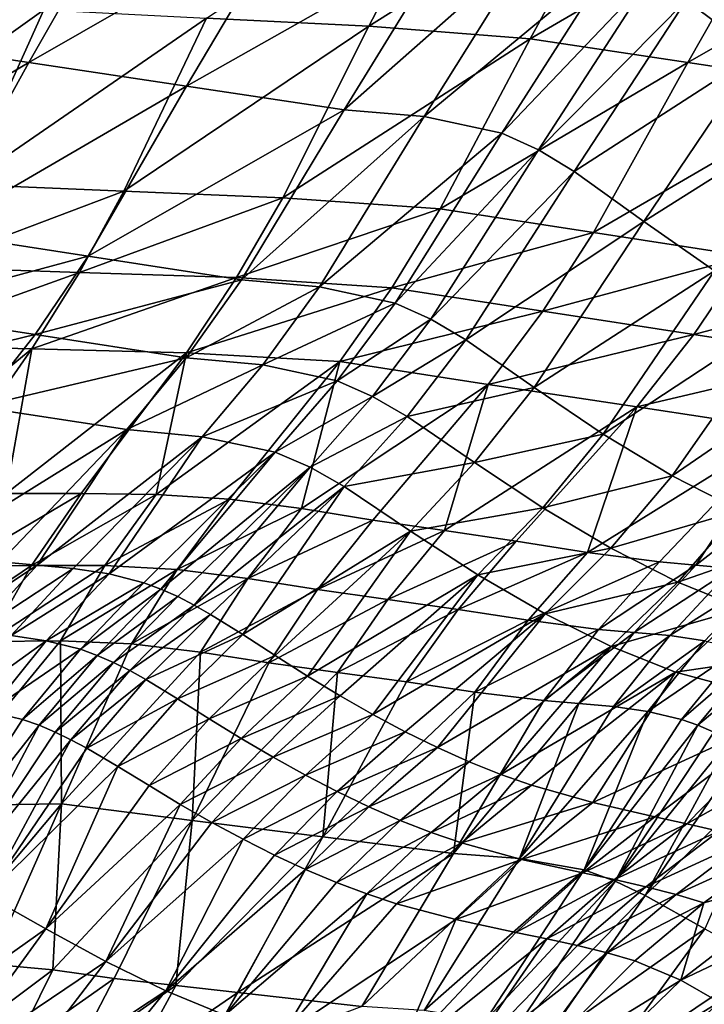
# Model space of a CAD drawing. Units: metres. Extents: x 13.67 to 18.56, y 0.15 to 4.83.
# Drawn here: x 17.08 to 17.26, y 1.17 to 1.42 of the extents above; entities that cross this region are included whole.
import ezdxf

# ---------------------------------------------------------------- set-up
doc = ezdxf.new("R2010")
doc.units = ezdxf.units.M
doc.linetypes.add('AUSGEZOGEN', pattern=[0])
doc.layers.add('Große Höhle', color=7, linetype='AUSGEZOGEN', lineweight=25)

msp = doc.modelspace()

# ---------------------------------------------------------------- linework, layer by layer
at = {"layer": 'Große Höhle', "color": 35, "linetype": 'AUSGEZOGEN', "lineweight": 25, "transparency": 33554687}
for points in [[(17.19575, 1.46373, 1.3871), (17.17257, 1.41929, 1.36369), (17.13125, 1.4214, 1.38391)], [(17.23763, 1.4602, 1.36571), (17.17257, 1.41929, 1.36369), (17.19575, 1.46373, 1.3871)], [(17.11121, 1.4541, 1.16578), (17.07018, 1.4602, 1.18893), (17.04611, 1.41612, 1.16601)], [(17.23763, 1.4602, 1.36571), (17.21356, 1.41612, 1.34279), (17.17257, 1.41929, 1.36369)], [(17.27866, 1.4541, 1.34256), (17.21356, 1.41612, 1.34279), (17.23763, 1.4602, 1.36571)], [(17.30182, 1.4565, 1.10162), (17.25318, 1.42586, 1.0885), (17.27131, 1.41248, 1.08241)], [(17.11121, 1.4541, 1.16578), (17.04611, 1.41612, 1.16601), (17.08614, 1.41006, 1.14314)], [(17.15227, 1.44807, 1.14267), (17.11121, 1.4541, 1.16578), (17.08614, 1.41006, 1.14314)], [(17.27866, 1.4541, 1.34256), (17.25359, 1.41006, 1.31992), (17.21356, 1.41612, 1.34279)], [(17.31972, 1.44807, 1.31944), (17.25359, 1.41006, 1.31992), (17.27866, 1.4541, 1.34256)], [(17.15227, 1.44807, 1.14267), (17.08614, 1.41006, 1.14314), (17.1262, 1.40407, 1.1203)], [(17.19333, 1.44205, 1.11955), (17.15227, 1.44807, 1.14267), (17.1262, 1.40407, 1.1203)], [(17.31972, 1.44807, 1.31944), (17.29364, 1.40407, 1.29707), (17.25359, 1.41006, 1.31992)], [(17.19333, 1.44205, 1.11955), (17.1262, 1.40407, 1.1203), (17.16625, 1.39808, 1.09745)], [(17.21418, 1.44036, 1.10732), (17.19333, 1.44205, 1.11955), (17.16625, 1.39808, 1.09745)], [(17.21418, 1.44036, 1.10732), (17.16625, 1.39808, 1.09745), (17.18659, 1.39633, 1.0854)], [(17.23438, 1.43602, 1.09643), (17.21418, 1.44036, 1.10732), (17.18659, 1.39633, 1.0854)], [(17.23438, 1.43602, 1.09643), (17.18659, 1.39633, 1.0854), (17.20631, 1.39209, 1.07461)], [(17.24394, 1.4316, 1.09212), (17.23438, 1.43602, 1.09643), (17.20631, 1.39209, 1.07461)], [(17.24394, 1.4316, 1.09212), (17.20631, 1.39209, 1.07461), (17.21565, 1.38785, 1.07029)], [(17.25318, 1.42586, 1.0885), (17.24394, 1.4316, 1.09212), (17.21565, 1.38785, 1.07029)], [(17.25318, 1.42586, 1.0885), (17.21565, 1.38785, 1.07029), (17.22471, 1.38237, 1.06661)], [(17.27131, 1.41248, 1.08241), (17.25318, 1.42586, 1.0885), (17.22471, 1.38237, 1.06661)], [(17.08993, 1.42352, 1.40413), (17.02871, 1.37984, 1.39521), (17.0478, 1.42472, 1.42255)], [(17.08993, 1.42352, 1.40413), (17.06988, 1.37904, 1.37729), (17.02871, 1.37984, 1.39521)], [(17.13125, 1.4214, 1.38391), (17.06988, 1.37904, 1.37729), (17.08993, 1.42352, 1.40413)], [(17.13125, 1.4214, 1.38391), (17.11028, 1.37738, 1.35769), (17.06988, 1.37904, 1.37729)], [(17.17257, 1.41929, 1.36369), (17.11028, 1.37738, 1.35769), (17.13125, 1.4214, 1.38391)], [(17.17257, 1.41929, 1.36369), (17.15068, 1.37571, 1.3381), (17.11028, 1.37738, 1.35769)], [(17.21356, 1.41612, 1.34279), (17.15068, 1.37571, 1.3381), (17.17257, 1.41929, 1.36369)], [(17.08614, 1.41006, 1.14314), (17.04611, 1.41612, 1.16601), (17.02326, 1.37289, 1.14097)], [(17.21356, 1.41612, 1.34279), (17.19071, 1.37289, 1.31774), (17.15068, 1.37571, 1.3381)], [(17.25359, 1.41006, 1.31992), (17.19071, 1.37289, 1.31774), (17.21356, 1.41612, 1.34279)], [(17.27131, 1.41248, 1.08241), (17.22471, 1.38237, 1.06661), (17.24248, 1.36962, 1.06033)], [(17.28963, 1.39939, 1.0764), (17.27131, 1.41248, 1.08241), (17.24248, 1.36962, 1.06033)], [(17.08614, 1.41006, 1.14314), (17.02326, 1.37289, 1.14097), (17.06223, 1.36683, 1.11842)], [(17.1262, 1.40407, 1.1203), (17.08614, 1.41006, 1.14314), (17.06223, 1.36683, 1.11842)], [(17.25359, 1.41006, 1.31992), (17.22968, 1.36683, 1.2952), (17.19071, 1.37289, 1.31774)], [(17.29364, 1.40407, 1.29707), (17.22968, 1.36683, 1.2952), (17.25359, 1.41006, 1.31992)], [(17.1262, 1.40407, 1.1203), (17.06223, 1.36683, 1.11842), (17.10122, 1.36084, 1.09591)], [(17.16625, 1.39808, 1.09745), (17.1262, 1.40407, 1.1203), (17.10122, 1.36084, 1.09591)], [(17.29364, 1.40407, 1.29707), (17.26867, 1.36084, 1.27268), (17.22968, 1.36683, 1.2952)], [(17.16625, 1.39808, 1.09745), (17.10122, 1.36084, 1.09591), (17.14021, 1.35485, 1.07339)], [(17.18659, 1.39633, 1.0854), (17.16625, 1.39808, 1.09745), (17.14021, 1.35485, 1.07339)], [(17.28963, 1.39939, 1.0764), (17.24248, 1.36962, 1.06033), (17.26042, 1.35714, 1.05413)], [(17.18659, 1.39633, 1.0854), (17.14021, 1.35485, 1.07339), (17.15999, 1.35302, 1.06154)], [(17.20631, 1.39209, 1.07461), (17.18659, 1.39633, 1.0854), (17.15999, 1.35302, 1.06154)], [(17.20631, 1.39209, 1.07461), (17.15999, 1.35302, 1.06154), (17.1792, 1.34886, 1.05088)], [(17.21565, 1.38785, 1.07029), (17.20631, 1.39209, 1.07461), (17.1792, 1.34886, 1.05088)], [(17.21565, 1.38785, 1.07029), (17.1792, 1.34886, 1.05088), (17.18832, 1.34479, 1.04654)], [(17.22471, 1.38237, 1.06661), (17.21565, 1.38785, 1.07029), (17.18832, 1.34479, 1.04654)], [(17.22471, 1.38237, 1.06661), (17.18832, 1.34479, 1.04654), (17.19717, 1.33957, 1.04281)], [(17.24248, 1.36962, 1.06033), (17.22471, 1.38237, 1.06661), (17.19717, 1.33957, 1.04281)], [(17.11028, 1.37738, 1.35769), (17.05909, 1.35806, 1.36384), (17.06988, 1.37904, 1.37729)], [(17.11028, 1.37738, 1.35769), (17.09898, 1.35672, 1.34455), (17.05909, 1.35806, 1.36384)], [(17.15068, 1.37571, 1.3381), (17.09898, 1.35672, 1.34455), (17.11028, 1.37738, 1.35769)], [(17.15068, 1.37571, 1.3381), (17.13887, 1.35538, 1.32526), (17.09898, 1.35672, 1.34455)], [(17.19071, 1.37289, 1.31774), (17.13887, 1.35538, 1.32526), (17.15068, 1.37571, 1.3381)], [(17.19071, 1.37289, 1.31774), (17.17837, 1.35281, 1.30518), (17.13887, 1.35538, 1.32526)], [(17.22968, 1.36683, 1.2952), (17.17837, 1.35281, 1.30518), (17.19071, 1.37289, 1.31774)], [(17.24248, 1.36962, 1.06033), (17.19717, 1.33957, 1.04281), (17.21456, 1.32745, 1.03637)], [(17.26042, 1.35714, 1.05413), (17.24248, 1.36962, 1.06033), (17.21456, 1.32745, 1.03637)], [(17.10122, 1.36084, 1.09591), (17.06223, 1.36683, 1.11842), (17.0493, 1.34683, 1.10602)], [(17.22968, 1.36683, 1.2952), (17.21675, 1.34683, 1.28279), (17.17837, 1.35281, 1.30518)], [(17.26867, 1.36084, 1.27268), (17.21675, 1.34683, 1.28279), (17.22968, 1.36683, 1.2952)], [(17.10122, 1.36084, 1.09591), (17.0493, 1.34683, 1.10602), (17.08771, 1.34093, 1.08366)], [(17.14021, 1.35485, 1.07339), (17.10122, 1.36084, 1.09591), (17.08771, 1.34093, 1.08366)], [(17.26867, 1.36084, 1.27268), (17.25516, 1.34093, 1.26044), (17.21675, 1.34683, 1.28279)], [(17.30766, 1.35485, 1.25017), (17.25516, 1.34093, 1.26044), (17.26867, 1.36084, 1.27268)], [(17.09898, 1.35672, 1.34455), (17.04753, 1.33818, 1.35027), (17.05909, 1.35806, 1.36384)], [(17.09898, 1.35672, 1.34455), (17.08687, 1.33723, 1.33129), (17.04753, 1.33818, 1.35027)], [(17.13887, 1.35538, 1.32526), (17.08687, 1.33723, 1.33129), (17.09898, 1.35672, 1.34455)], [(17.13887, 1.35538, 1.32526), (17.12621, 1.33628, 1.31231), (17.08687, 1.33723, 1.33129)], [(17.14021, 1.35485, 1.07339), (17.08771, 1.34093, 1.08366), (17.12611, 1.33502, 1.0613)], [(17.15999, 1.35302, 1.06154), (17.14021, 1.35485, 1.07339), (17.12611, 1.33502, 1.0613)], [(17.17837, 1.35281, 1.30518), (17.12621, 1.33628, 1.31231), (17.13887, 1.35538, 1.32526)], [(17.26042, 1.35714, 1.05413), (17.21456, 1.32745, 1.03637), (17.23211, 1.31558, 1.03)], [(17.27838, 1.34603, 1.04663), (17.26042, 1.35714, 1.05413), (17.23211, 1.31558, 1.03)], [(17.30766, 1.35485, 1.25017), (17.29356, 1.33502, 1.23808), (17.25516, 1.34093, 1.26044)], [(17.15999, 1.35302, 1.06154), (17.12611, 1.33502, 1.0613), (17.14559, 1.33319, 1.04955)], [(17.17837, 1.35281, 1.30518), (17.16514, 1.33405, 1.2925), (17.12621, 1.33628, 1.31231)], [(17.1792, 1.34886, 1.05088), (17.15999, 1.35302, 1.06154), (17.14559, 1.33319, 1.04955)], [(17.21675, 1.34683, 1.28279), (17.16514, 1.33405, 1.2925), (17.17837, 1.35281, 1.30518)], [(17.1792, 1.34886, 1.05088), (17.14559, 1.33319, 1.04955), (17.16451, 1.32912, 1.03894)], [(17.18832, 1.34479, 1.04654), (17.1792, 1.34886, 1.05088), (17.16451, 1.32912, 1.03894)], [(17.08771, 1.34093, 1.08366), (17.0493, 1.34683, 1.10602), (17.03544, 1.32823, 1.09349)], [(17.18832, 1.34479, 1.04654), (17.16451, 1.32912, 1.03894), (17.17351, 1.32516, 1.0346)], [(17.21675, 1.34683, 1.28279), (17.20289, 1.32823, 1.27027), (17.16514, 1.33405, 1.2925)], [(17.19717, 1.33957, 1.04281), (17.18832, 1.34479, 1.04654), (17.17351, 1.32516, 1.0346)], [(17.25516, 1.34093, 1.26044), (17.20289, 1.32823, 1.27027), (17.21675, 1.34683, 1.28279)], [(17.27838, 1.34603, 1.04663), (17.23211, 1.31558, 1.03), (17.24967, 1.305, 1.0224)], [(17.296, 1.33679, 1.03667), (17.27838, 1.34603, 1.04663), (17.24967, 1.305, 1.0224)], [(17.08771, 1.34093, 1.08366), (17.03544, 1.32823, 1.09349), (17.07322, 1.32248, 1.07129)], [(17.12611, 1.33502, 1.0613), (17.08771, 1.34093, 1.08366), (17.07322, 1.32248, 1.07129)], [(17.25516, 1.34093, 1.26044), (17.24067, 1.32248, 1.24807), (17.20289, 1.32823, 1.27027)], [(17.29356, 1.33502, 1.23808), (17.24067, 1.32248, 1.24807), (17.25516, 1.34093, 1.26044)], [(17.04753, 1.33818, 1.35027), (17.08687, 1.33723, 1.33129), (17.04225, 1.30053, 1.31393)], [(17.08687, 1.33723, 1.33129), (17.0613, 1.30049, 1.30468), (17.04225, 1.30053, 1.31393)], [(17.08037, 1.3005, 1.2955), (17.0613, 1.30049, 1.30468), (17.08687, 1.33723, 1.33129)], [(17.08687, 1.33723, 1.33129), (17.12621, 1.33628, 1.31231), (17.08037, 1.3005, 1.2955)], [(17.19717, 1.33957, 1.04281), (17.17351, 1.32516, 1.0346), (17.18225, 1.32009, 1.03085)], [(17.21456, 1.32745, 1.03637), (17.19717, 1.33957, 1.04281), (17.18225, 1.32009, 1.03085)], [(17.12611, 1.33502, 1.0613), (17.07322, 1.32248, 1.07129), (17.11099, 1.31673, 1.04909)], [(17.12621, 1.33628, 1.31231), (17.09945, 1.30048, 1.28632), (17.08037, 1.3005, 1.2955)], [(17.11844, 1.30021, 1.27697), (17.09945, 1.30048, 1.28632), (17.12621, 1.33628, 1.31231)], [(17.14559, 1.33319, 1.04955), (17.12611, 1.33502, 1.0613), (17.11099, 1.31673, 1.04909)], [(17.12621, 1.33628, 1.31231), (17.16514, 1.33405, 1.2925), (17.11844, 1.30021, 1.27697)], [(17.29356, 1.33502, 1.23808), (17.27844, 1.31673, 1.22587), (17.24067, 1.32248, 1.24807)], [(17.296, 1.33679, 1.03667), (17.24967, 1.305, 1.0224), (17.2669, 1.29616, 1.01252)], [(17.14559, 1.33319, 1.04955), (17.11099, 1.31673, 1.04909), (17.13015, 1.31493, 1.03744)], [(17.16514, 1.33405, 1.2925), (17.13714, 1.29907, 1.26705), (17.11844, 1.30021, 1.27697)], [(17.16451, 1.32912, 1.03894), (17.14559, 1.33319, 1.04955), (17.13015, 1.31493, 1.03744)], [(17.15543, 1.29664, 1.25628), (17.13714, 1.29907, 1.26705), (17.16514, 1.33405, 1.2925)], [(17.16514, 1.33405, 1.2925), (17.20289, 1.32823, 1.27027), (17.15543, 1.29664, 1.25628)], [(17.16451, 1.32912, 1.03894), (17.13015, 1.31493, 1.03744), (17.14877, 1.31098, 1.02689)], [(17.17351, 1.32516, 1.0346), (17.16451, 1.32912, 1.03894), (17.14877, 1.31098, 1.02689)], [(17.20289, 1.32823, 1.27027), (17.17355, 1.29369, 1.24512), (17.15543, 1.29664, 1.25628)], [(17.19175, 1.29103, 1.23408), (17.17355, 1.29369, 1.24512), (17.20289, 1.32823, 1.27027)], [(17.21456, 1.32745, 1.03637), (17.18225, 1.32009, 1.03085), (17.19941, 1.30834, 1.02431)], [(17.20289, 1.32823, 1.27027), (17.24067, 1.32248, 1.24807), (17.19175, 1.29103, 1.23408)], [(17.23211, 1.31558, 1.03), (17.21456, 1.32745, 1.03637), (17.19941, 1.30834, 1.02431)], [(17.17351, 1.32516, 1.0346), (17.14877, 1.31098, 1.02689), (17.15763, 1.30715, 1.02254)], [(17.18225, 1.32009, 1.03085), (17.17351, 1.32516, 1.0346), (17.15763, 1.30715, 1.02254)], [(17.07322, 1.32248, 1.07129), (17.06068, 1.28549, 1.03564), (17.11099, 1.31673, 1.04909)], [(17.24067, 1.32248, 1.24807), (17.20997, 1.28839, 1.22322), (17.19175, 1.29103, 1.23408)], [(17.22813, 1.28549, 1.21242), (17.20997, 1.28839, 1.22322), (17.24067, 1.32248, 1.24807)], [(17.24067, 1.32248, 1.24807), (17.27844, 1.31673, 1.22587), (17.22813, 1.28549, 1.21242)], [(17.18225, 1.32009, 1.03085), (17.15763, 1.30715, 1.02254), (17.16624, 1.30225, 1.01876)], [(17.19941, 1.30834, 1.02431), (17.18225, 1.32009, 1.03085), (17.16624, 1.30225, 1.01876)], [(17.11099, 1.31673, 1.04909), (17.06068, 1.28549, 1.03564), (17.07895, 1.28309, 1.02454)], [(17.08819, 1.28229, 1.0188), (17.11099, 1.31673, 1.04909), (17.07895, 1.28309, 1.02454)], [(17.11099, 1.31673, 1.04909), (17.08819, 1.28229, 1.0188), (17.13015, 1.31493, 1.03744)], [(17.13015, 1.31493, 1.03744), (17.08819, 1.28229, 1.0188), (17.09741, 1.28143, 1.01309)], [(17.10651, 1.28008, 1.00763), (17.13015, 1.31493, 1.03744), (17.09741, 1.28143, 1.01309)], [(17.13015, 1.31493, 1.03744), (17.10651, 1.28008, 1.00763), (17.14877, 1.31098, 1.02689)], [(17.23211, 1.31558, 1.03), (17.19941, 1.30834, 1.02431), (17.21674, 1.29682, 1.01785)], [(17.24967, 1.305, 1.0224), (17.23211, 1.31558, 1.03), (17.21674, 1.29682, 1.01785)], [(17.27844, 1.31673, 1.22587), (17.2464, 1.28309, 1.20132), (17.22813, 1.28549, 1.21242)], [(17.25563, 1.28229, 1.19557), (17.2464, 1.28309, 1.20132), (17.27844, 1.31673, 1.22587)], [(17.27844, 1.31673, 1.22587), (17.2976, 1.31493, 1.21421), (17.25563, 1.28229, 1.19557)], [(17.2976, 1.31493, 1.21421), (17.26486, 1.28143, 1.18986), (17.25563, 1.28229, 1.19557)], [(17.14877, 1.31098, 1.02689), (17.10651, 1.28008, 1.00763), (17.11538, 1.27778, 1.00265)], [(17.1197, 1.27617, 1.00039), (17.14877, 1.31098, 1.02689), (17.11538, 1.27778, 1.00265)], [(17.14877, 1.31098, 1.02689), (17.1197, 1.27617, 1.00039), (17.15763, 1.30715, 1.02254)], [(17.15763, 1.30715, 1.02254), (17.1197, 1.27617, 1.00039), (17.12395, 1.27426, 0.99828)], [(17.12814, 1.2721, 0.9963), (17.15763, 1.30715, 1.02254), (17.12395, 1.27426, 0.99828)], [(17.15763, 1.30715, 1.02254), (17.12814, 1.2721, 0.9963), (17.16624, 1.30225, 1.01876)], [(17.19941, 1.30834, 1.02431), (17.16624, 1.30225, 1.01876), (17.18317, 1.2909, 1.01212)], [(17.21674, 1.29682, 1.01785), (17.19941, 1.30834, 1.02431), (17.18317, 1.2909, 1.01212)], [(17.24967, 1.305, 1.0224), (17.21674, 1.29682, 1.01785), (17.23407, 1.28655, 1.0102)], [(17.2669, 1.29616, 1.01252), (17.24967, 1.305, 1.0224), (17.23407, 1.28655, 1.0102)], [(17.16624, 1.30225, 1.01876), (17.12814, 1.2721, 0.9963), (17.13229, 1.26975, 0.99443)], [(17.1405, 1.26463, 0.99092), (17.16624, 1.30225, 1.01876), (17.13229, 1.26975, 0.99443)], [(17.16624, 1.30225, 1.01876), (17.1405, 1.26463, 0.99092), (17.18317, 1.2909, 1.01212)], [(17.09945, 1.30048, 1.28632), (17.06803, 1.28195, 1.28402), (17.08037, 1.3005, 1.2955)], [(17.09945, 1.30048, 1.28632), (17.08678, 1.28217, 1.27497), (17.06803, 1.28195, 1.28402)], [(17.11844, 1.30021, 1.27697), (17.08678, 1.28217, 1.27497), (17.09945, 1.30048, 1.28632)], [(17.11844, 1.30021, 1.27697), (17.10546, 1.28214, 1.26574), (17.08678, 1.28217, 1.27497)], [(17.13714, 1.29907, 1.26705), (17.10546, 1.28214, 1.26574), (17.11844, 1.30021, 1.27697)], [(17.13714, 1.29907, 1.26705), (17.12383, 1.28119, 1.25591), (17.10546, 1.28214, 1.26574)], [(17.15543, 1.29664, 1.25628), (17.12383, 1.28119, 1.25591), (17.13714, 1.29907, 1.26705)], [(17.15543, 1.29664, 1.25628), (17.14177, 1.2789, 1.2452), (17.12383, 1.28119, 1.25591)], [(17.17355, 1.29369, 1.24512), (17.14177, 1.2789, 1.2452), (17.15543, 1.29664, 1.25628)], [(17.21674, 1.29682, 1.01785), (17.18317, 1.2909, 1.01212), (17.20025, 1.27979, 1.00556)], [(17.23407, 1.28655, 1.0102), (17.21674, 1.29682, 1.01785), (17.20025, 1.27979, 1.00556)], [(17.2669, 1.29616, 1.01252), (17.23407, 1.28655, 1.0102), (17.25109, 1.27796, 1.00034)], [(17.28366, 1.28927, 1.00003), (17.2669, 1.29616, 1.01252), (17.25109, 1.27796, 1.00034)], [(17.17355, 1.29369, 1.24512), (17.15953, 1.27606, 1.23408), (17.14177, 1.2789, 1.2452)], [(17.19175, 1.29103, 1.23408), (17.15953, 1.27606, 1.23408), (17.17355, 1.29369, 1.24512)], [(17.18317, 1.2909, 1.01212), (17.1405, 1.26463, 0.99092), (17.14869, 1.25929, 0.98759)], [(17.15694, 1.25406, 0.98428), (17.18317, 1.2909, 1.01212), (17.14869, 1.25929, 0.98759)], [(17.18317, 1.2909, 1.01212), (17.15694, 1.25406, 0.98428), (17.20025, 1.27979, 1.00556)], [(17.19175, 1.29103, 1.23408), (17.17738, 1.27351, 1.22308), (17.15953, 1.27606, 1.23408)], [(17.20997, 1.28839, 1.22322), (17.17738, 1.27351, 1.22308), (17.19175, 1.29103, 1.23408)], [(17.20997, 1.28839, 1.22322), (17.19525, 1.27099, 1.21227), (17.17738, 1.27351, 1.22308)], [(17.22813, 1.28549, 1.21242), (17.19525, 1.27099, 1.21227), (17.20997, 1.28839, 1.22322)], [(17.28366, 1.28927, 1.00003), (17.25109, 1.27796, 1.00034), (17.26764, 1.27125, 0.98798)], [(17.22813, 1.28549, 1.21242), (17.21305, 1.26823, 1.20151), (17.19525, 1.27099, 1.21227)], [(17.23407, 1.28655, 1.0102), (17.20025, 1.27979, 1.00556), (17.21734, 1.26986, 0.99786)], [(17.2464, 1.28309, 1.20132), (17.21305, 1.26823, 1.20151), (17.22813, 1.28549, 1.21242)], [(17.25109, 1.27796, 1.00034), (17.23407, 1.28655, 1.0102), (17.21734, 1.26986, 0.99786)], [(17.08678, 1.28217, 1.27497), (17.05744, 1.26234, 1.27623), (17.06803, 1.28195, 1.28402)], [(17.08678, 1.28217, 1.27497), (17.07586, 1.26282, 1.26724), (17.05744, 1.26234, 1.27623)], [(17.08819, 1.28229, 1.0188), (17.07895, 1.28309, 1.02454), (17.06351, 1.26593, 1.01368)], [(17.08819, 1.28229, 1.0188), (17.06351, 1.26593, 1.01368), (17.07257, 1.26517, 1.00797)], [(17.09741, 1.28143, 1.01309), (17.08819, 1.28229, 1.0188), (17.07257, 1.26517, 1.00797)], [(17.10546, 1.28214, 1.26574), (17.07586, 1.26282, 1.26724), (17.08678, 1.28217, 1.27497)], [(17.10546, 1.28214, 1.26574), (17.09419, 1.26303, 1.25807), (17.07586, 1.26282, 1.26724)], [(17.12383, 1.28119, 1.25591), (17.09419, 1.26303, 1.25807), (17.10546, 1.28214, 1.26574)], [(17.2464, 1.28309, 1.20132), (17.23096, 1.26593, 1.19046), (17.21305, 1.26823, 1.20151)], [(17.25563, 1.28229, 1.19557), (17.23096, 1.26593, 1.19046), (17.2464, 1.28309, 1.20132)], [(17.25563, 1.28229, 1.19557), (17.24001, 1.26517, 1.18475), (17.23096, 1.26593, 1.19046)], [(17.26486, 1.28143, 1.18986), (17.24001, 1.26517, 1.18475), (17.25563, 1.28229, 1.19557)], [(17.09741, 1.28143, 1.01309), (17.07257, 1.26517, 1.00797), (17.0816, 1.26435, 1.00229)], [(17.10651, 1.28008, 1.00763), (17.09741, 1.28143, 1.01309), (17.0816, 1.26435, 1.00229)], [(17.10651, 1.28008, 1.00763), (17.0816, 1.26435, 1.00229), (17.09053, 1.26305, 0.99686)], [(17.11538, 1.27778, 1.00265), (17.10651, 1.28008, 1.00763), (17.09053, 1.26305, 0.99686)], [(17.12383, 1.28119, 1.25591), (17.11221, 1.26229, 1.24828), (17.09419, 1.26303, 1.25807)], [(17.14177, 1.2789, 1.2452), (17.11221, 1.26229, 1.24828), (17.12383, 1.28119, 1.25591)], [(17.20025, 1.27979, 1.00556), (17.15694, 1.25406, 0.98428), (17.16524, 1.24905, 0.98083)], [(17.17354, 1.24431, 0.97712), (17.20025, 1.27979, 1.00556), (17.16524, 1.24905, 0.98083)], [(17.20025, 1.27979, 1.00556), (17.17354, 1.24431, 0.97712), (17.21734, 1.26986, 0.99786)], [(17.26486, 1.28143, 1.18986), (17.24905, 1.26435, 1.17907), (17.24001, 1.26517, 1.18475)], [(17.27395, 1.28008, 1.18441), (17.24905, 1.26435, 1.17907), (17.26486, 1.28143, 1.18986)], [(17.27395, 1.28008, 1.18441), (17.25798, 1.26305, 1.17363), (17.24905, 1.26435, 1.17907)], [(17.11538, 1.27778, 1.00265), (17.09053, 1.26305, 0.99686), (17.09923, 1.26086, 0.99187)], [(17.1197, 1.27617, 1.00039), (17.11538, 1.27778, 1.00265), (17.09923, 1.26086, 0.99187)], [(17.14177, 1.2789, 1.2452), (17.12977, 1.26014, 1.23756), (17.11221, 1.26229, 1.24828)], [(17.15953, 1.27606, 1.23408), (17.12977, 1.26014, 1.23756), (17.14177, 1.2789, 1.2452)], [(17.25109, 1.27796, 1.00034), (17.21734, 1.26986, 0.99786), (17.23412, 1.26156, 0.98804)], [(17.26764, 1.27125, 0.98798), (17.25109, 1.27796, 1.00034), (17.23412, 1.26156, 0.98804)], [(17.1197, 1.27617, 1.00039), (17.09923, 1.26086, 0.99187), (17.10347, 1.25932, 0.98961)], [(17.12395, 1.27426, 0.99828), (17.1197, 1.27617, 1.00039), (17.10347, 1.25932, 0.98961)], [(17.15953, 1.27606, 1.23408), (17.14714, 1.25742, 1.22641), (17.12977, 1.26014, 1.23756)], [(17.17738, 1.27351, 1.22308), (17.14714, 1.25742, 1.22641), (17.15953, 1.27606, 1.23408)], [(17.12395, 1.27426, 0.99828), (17.10347, 1.25932, 0.98961), (17.10765, 1.25749, 0.98748)], [(17.12814, 1.2721, 0.9963), (17.12395, 1.27426, 0.99828), (17.10765, 1.25749, 0.98748)], [(17.12814, 1.2721, 0.9963), (17.10765, 1.25749, 0.98748), (17.11177, 1.25543, 0.98548)], [(17.13229, 1.26975, 0.99443), (17.12814, 1.2721, 0.9963), (17.11177, 1.25543, 0.98548)], [(17.17738, 1.27351, 1.22308), (17.1646, 1.25499, 1.2154), (17.14714, 1.25742, 1.22641)], [(17.19525, 1.27099, 1.21227), (17.1646, 1.25499, 1.2154), (17.17738, 1.27351, 1.22308)], [(17.13229, 1.26975, 0.99443), (17.11177, 1.25543, 0.98548), (17.11584, 1.25318, 0.98358)], [(17.1405, 1.26463, 0.99092), (17.13229, 1.26975, 0.99443), (17.11584, 1.25318, 0.98358)], [(17.19525, 1.27099, 1.21227), (17.18209, 1.25261, 1.20457), (17.1646, 1.25499, 1.2154)], [(17.21734, 1.26986, 0.99786), (17.17354, 1.24431, 0.97712), (17.1818, 1.23991, 0.97301)], [(17.18998, 1.23588, 0.96839), (17.21734, 1.26986, 0.99786), (17.1818, 1.23991, 0.97301)], [(17.21305, 1.26823, 1.20151), (17.18209, 1.25261, 1.20457), (17.19525, 1.27099, 1.21227)], [(17.21734, 1.26986, 0.99786), (17.18998, 1.23588, 0.96839), (17.23412, 1.26156, 0.98804)], [(17.26764, 1.27125, 0.98798), (17.23412, 1.26156, 0.98804), (17.25046, 1.25506, 0.97579)], [(17.30026, 1.26231, 0.95788), (17.26764, 1.27125, 0.98798), (17.25046, 1.25506, 0.97579)], [(17.21305, 1.26823, 1.20151), (17.19951, 1.24999, 1.19379), (17.18209, 1.25261, 1.20457)], [(17.23096, 1.26593, 1.19046), (17.19951, 1.24999, 1.19379), (17.21305, 1.26823, 1.20151)], [(17.1405, 1.26463, 0.99092), (17.11584, 1.25318, 0.98358), (17.12392, 1.24829, 0.98001)], [(17.14869, 1.25929, 0.98759), (17.1405, 1.26463, 0.99092), (17.12392, 1.24829, 0.98001)], [(17.23096, 1.26593, 1.19046), (17.21704, 1.24781, 1.18273), (17.19951, 1.24999, 1.19379)], [(17.24001, 1.26517, 1.18475), (17.21704, 1.24781, 1.18273), (17.23096, 1.26593, 1.19046)], [(17.24001, 1.26517, 1.18475), (17.22589, 1.24709, 1.17702), (17.21704, 1.24781, 1.18273)], [(17.24905, 1.26435, 1.17907), (17.22589, 1.24709, 1.17702), (17.24001, 1.26517, 1.18475)], [(17.05968, 1.22108, 1.26382), (17.07586, 1.26282, 1.26724), (17.09419, 1.26303, 1.25807)], [(17.09442, 1.22157, 1.24465), (17.05968, 1.22108, 1.26382), (17.09419, 1.26303, 1.25807)], [(17.09053, 1.26305, 0.99686), (17.0816, 1.26435, 1.00229), (17.06729, 1.24631, 0.99457)], [(17.09053, 1.26305, 0.99686), (17.06729, 1.24631, 0.99457), (17.07602, 1.24508, 0.98913)], [(17.09923, 1.26086, 0.99187), (17.09053, 1.26305, 0.99686), (17.07602, 1.24508, 0.98913)], [(17.09419, 1.26303, 1.25807), (17.11221, 1.26229, 1.24828), (17.09442, 1.22157, 1.24465)], [(17.09442, 1.22157, 1.24465), (17.11221, 1.26229, 1.24828), (17.12977, 1.26014, 1.23756)], [(17.24905, 1.26435, 1.17907), (17.23473, 1.24631, 1.17135), (17.22589, 1.24709, 1.17702)], [(17.25798, 1.26305, 1.17363), (17.23473, 1.24631, 1.17135), (17.24905, 1.26435, 1.17907)], [(17.25798, 1.26305, 1.17363), (17.24347, 1.24508, 1.16591), (17.23473, 1.24631, 1.17135)], [(17.26668, 1.26086, 1.16865), (17.24347, 1.24508, 1.16591), (17.25798, 1.26305, 1.17363)], [(17.30026, 1.26231, 0.95788), (17.25046, 1.25506, 0.97579), (17.28266, 1.24639, 0.94613)], [(17.09923, 1.26086, 0.99187), (17.07602, 1.24508, 0.98913), (17.08454, 1.243, 0.98411)], [(17.10347, 1.25932, 0.98961), (17.09923, 1.26086, 0.99187), (17.08454, 1.243, 0.98411)], [(17.12761, 1.21732, 1.22232), (17.09442, 1.22157, 1.24465), (17.12977, 1.26014, 1.23756)], [(17.12977, 1.26014, 1.23756), (17.14714, 1.25742, 1.22641), (17.12761, 1.21732, 1.22232)], [(17.23412, 1.26156, 0.98804), (17.18998, 1.23588, 0.96839), (17.19807, 1.23226, 0.96323)], [(17.20606, 1.22905, 0.95751), (17.23412, 1.26156, 0.98804), (17.19807, 1.23226, 0.96323)], [(17.23412, 1.26156, 0.98804), (17.20606, 1.22905, 0.95751), (17.25046, 1.25506, 0.97579)], [(17.26668, 1.26086, 1.16865), (17.25199, 1.243, 1.16089), (17.24347, 1.24508, 1.16591)], [(17.27092, 1.25932, 1.16638), (17.25199, 1.243, 1.16089), (17.26668, 1.26086, 1.16865)], [(17.10347, 1.25932, 0.98961), (17.08454, 1.243, 0.98411), (17.0887, 1.24153, 0.98182)], [(17.10765, 1.25749, 0.98748), (17.10347, 1.25932, 0.98961), (17.0887, 1.24153, 0.98182)], [(17.10765, 1.25749, 0.98748), (17.0887, 1.24153, 0.98182), (17.09279, 1.2398, 0.97967)], [(17.11177, 1.25543, 0.98548), (17.10765, 1.25749, 0.98748), (17.09279, 1.2398, 0.97967)], [(17.14869, 1.25929, 0.98759), (17.12392, 1.24829, 0.98001), (17.13197, 1.24319, 0.97661)], [(17.12761, 1.21732, 1.22232), (17.14714, 1.25742, 1.22641), (17.1646, 1.25499, 1.2154)], [(17.15694, 1.25406, 0.98428), (17.14869, 1.25929, 0.98759), (17.13197, 1.24319, 0.97661)], [(17.27092, 1.25932, 1.16638), (17.25615, 1.24153, 1.1586), (17.25199, 1.243, 1.16089)], [(17.2751, 1.25749, 1.16426), (17.25615, 1.24153, 1.1586), (17.27092, 1.25932, 1.16638)], [(17.2751, 1.25749, 1.16426), (17.26024, 1.2398, 1.15644), (17.25615, 1.24153, 1.1586)], [(17.11177, 1.25543, 0.98548), (17.09279, 1.2398, 0.97967), (17.09683, 1.23783, 0.97763)], [(17.11584, 1.25318, 0.98358), (17.11177, 1.25543, 0.98548), (17.09683, 1.23783, 0.97763)], [(17.16083, 1.21314, 1.20001), (17.12761, 1.21732, 1.22232), (17.1646, 1.25499, 1.2154)], [(17.1646, 1.25499, 1.2154), (17.18209, 1.25261, 1.20457), (17.16083, 1.21314, 1.20001)], [(17.25046, 1.25506, 0.97579), (17.20606, 1.22905, 0.95751), (17.21393, 1.22627, 0.95122)], [(17.22944, 1.22186, 0.93717), (17.25046, 1.25506, 0.97579), (17.21393, 1.22627, 0.95122)], [(17.25046, 1.25506, 0.97579), (17.22944, 1.22186, 0.93717), (17.28266, 1.24639, 0.94613)], [(17.11584, 1.25318, 0.98358), (17.09683, 1.23783, 0.97763), (17.10083, 1.23569, 0.97569)], [(17.12392, 1.24829, 0.98001), (17.11584, 1.25318, 0.98358), (17.10083, 1.23569, 0.97569)], [(17.15694, 1.25406, 0.98428), (17.13197, 1.24319, 0.97661), (17.14009, 1.23819, 0.97322)], [(17.16524, 1.24905, 0.98083), (17.15694, 1.25406, 0.98428), (17.14009, 1.23819, 0.97322)], [(17.16083, 1.21314, 1.20001), (17.18209, 1.25261, 1.20457), (17.19951, 1.24999, 1.19379)], [(17.19404, 1.20895, 1.17771), (17.16083, 1.21314, 1.20001), (17.19951, 1.24999, 1.19379)], [(17.19951, 1.24999, 1.19379), (17.21704, 1.24781, 1.18273), (17.19404, 1.20895, 1.17771)], [(17.12392, 1.24829, 0.98001), (17.10083, 1.23569, 0.97569), (17.10875, 1.23103, 0.97202)], [(17.13197, 1.24319, 0.97661), (17.12392, 1.24829, 0.98001), (17.10875, 1.23103, 0.97202)], [(17.16524, 1.24905, 0.98083), (17.14009, 1.23819, 0.97322), (17.14824, 1.2334, 0.96971)], [(17.17354, 1.24431, 0.97712), (17.16524, 1.24905, 0.98083), (17.14824, 1.2334, 0.96971)], [(17.19404, 1.20895, 1.17771), (17.21704, 1.24781, 1.18273), (17.22589, 1.24709, 1.17702)], [(17.21085, 1.20768, 1.16614), (17.19404, 1.20895, 1.17771), (17.22589, 1.24709, 1.17702)], [(17.22589, 1.24709, 1.17702), (17.23473, 1.24631, 1.17135), (17.21085, 1.20768, 1.16614)], [(17.07602, 1.24508, 0.98913), (17.05981, 1.20477, 0.97863), (17.08454, 1.243, 0.98411)], [(17.21085, 1.20768, 1.16614), (17.23473, 1.24631, 1.17135), (17.24347, 1.24508, 1.16591)], [(17.22726, 1.20477, 1.1554), (17.21085, 1.20768, 1.16614), (17.24347, 1.24508, 1.16591)], [(17.24347, 1.24508, 1.16591), (17.25199, 1.243, 1.16089), (17.22726, 1.20477, 1.1554)], [(17.28266, 1.24639, 0.94613), (17.22944, 1.22186, 0.93717), (17.24521, 1.21827, 0.92246)], [(17.25338, 1.2165, 0.91531), (17.28266, 1.24639, 0.94613), (17.24521, 1.21827, 0.92246)], [(17.28266, 1.24639, 0.94613), (17.25338, 1.2165, 0.91531), (17.29947, 1.24243, 0.93149)], [(17.05981, 1.20477, 0.97863), (17.0887, 1.24153, 0.98182), (17.08454, 1.243, 0.98411)], [(17.13197, 1.24319, 0.97661), (17.10875, 1.23103, 0.97202), (17.11666, 1.22618, 0.96852)], [(17.14009, 1.23819, 0.97322), (17.13197, 1.24319, 0.97661), (17.11666, 1.22618, 0.96852)], [(17.17354, 1.24431, 0.97712), (17.14824, 1.2334, 0.96971), (17.1564, 1.22887, 0.96594)], [(17.1818, 1.23991, 0.97301), (17.17354, 1.24431, 0.97712), (17.1564, 1.22887, 0.96594)], [(17.22726, 1.20477, 1.1554), (17.25199, 1.243, 1.16089), (17.25615, 1.24153, 1.1586)], [(17.29947, 1.24243, 0.93149), (17.25338, 1.2165, 0.91531), (17.26151, 1.21461, 0.90824)], [(17.06767, 1.20192, 0.97396), (17.0887, 1.24153, 0.98182), (17.05981, 1.20477, 0.97863)], [(17.0887, 1.24153, 0.98182), (17.06767, 1.20192, 0.97396), (17.09279, 1.2398, 0.97967)], [(17.06767, 1.20192, 0.97396), (17.09683, 1.23783, 0.97763), (17.09279, 1.2398, 0.97967)], [(17.1818, 1.23991, 0.97301), (17.1564, 1.22887, 0.96594), (17.16451, 1.22466, 0.96179)], [(17.18998, 1.23588, 0.96839), (17.1818, 1.23991, 0.97301), (17.16451, 1.22466, 0.96179)], [(17.23512, 1.20192, 1.15074), (17.22726, 1.20477, 1.1554), (17.25615, 1.24153, 1.1586)], [(17.25615, 1.24153, 1.1586), (17.26024, 1.2398, 1.15644), (17.23512, 1.20192, 1.15074)], [(17.23512, 1.20192, 1.15074), (17.26024, 1.2398, 1.15644), (17.26428, 1.23783, 1.1544)], [(17.07535, 1.19826, 0.96972), (17.09683, 1.23783, 0.97763), (17.06767, 1.20192, 0.97396)], [(17.09683, 1.23783, 0.97763), (17.07535, 1.19826, 0.96972), (17.10083, 1.23569, 0.97569)], [(17.14009, 1.23819, 0.97322), (17.11666, 1.22618, 0.96852), (17.12462, 1.22141, 0.96502)], [(17.14824, 1.2334, 0.96971), (17.14009, 1.23819, 0.97322), (17.12462, 1.22141, 0.96502)], [(17.24279, 1.19826, 1.1465), (17.23512, 1.20192, 1.15074), (17.26428, 1.23783, 1.1544)], [(17.26428, 1.23783, 1.1544), (17.26828, 1.23569, 1.15246), (17.24279, 1.19826, 1.1465)], [(17.07535, 1.19826, 0.96972), (17.10875, 1.23103, 0.97202), (17.10083, 1.23569, 0.97569)], [(17.18998, 1.23588, 0.96839), (17.16451, 1.22466, 0.96179), (17.17256, 1.22081, 0.95716)], [(17.19807, 1.23226, 0.96323), (17.18998, 1.23588, 0.96839), (17.17256, 1.22081, 0.95716)], [(17.24279, 1.19826, 1.1465), (17.26828, 1.23569, 1.15246), (17.2762, 1.23103, 1.1488)], [(17.14824, 1.2334, 0.96971), (17.12462, 1.22141, 0.96502), (17.13261, 1.21685, 0.96141)], [(17.1564, 1.22887, 0.96594), (17.14824, 1.2334, 0.96971), (17.13261, 1.21685, 0.96141)], [(17.19807, 1.23226, 0.96323), (17.17256, 1.22081, 0.95716), (17.18052, 1.21735, 0.95201)], [(17.20606, 1.22905, 0.95751), (17.19807, 1.23226, 0.96323), (17.18052, 1.21735, 0.95201)], [(17.09047, 1.18976, 0.96194), (17.10875, 1.23103, 0.97202), (17.07535, 1.19826, 0.96972)], [(17.10875, 1.23103, 0.97202), (17.09047, 1.18976, 0.96194), (17.11666, 1.22618, 0.96852)], [(17.25792, 1.18976, 1.13872), (17.24279, 1.19826, 1.1465), (17.2762, 1.23103, 1.1488)], [(17.1564, 1.22887, 0.96594), (17.13261, 1.21685, 0.96141), (17.14062, 1.21254, 0.95756)], [(17.16451, 1.22466, 0.96179), (17.1564, 1.22887, 0.96594), (17.14062, 1.21254, 0.95756)], [(17.20606, 1.22905, 0.95751), (17.18052, 1.21735, 0.95201), (17.18837, 1.21428, 0.94633)], [(17.21393, 1.22627, 0.95122), (17.20606, 1.22905, 0.95751), (17.18837, 1.21428, 0.94633)], [(17.09047, 1.18976, 0.96194), (17.12462, 1.22141, 0.96502), (17.11666, 1.22618, 0.96852)], [(17.16451, 1.22466, 0.96179), (17.14062, 1.21254, 0.95756), (17.14858, 1.20853, 0.95334)], [(17.17256, 1.22081, 0.95716), (17.16451, 1.22466, 0.96179), (17.14858, 1.20853, 0.95334)], [(17.21393, 1.22627, 0.95122), (17.18837, 1.21428, 0.94633), (17.19612, 1.21162, 0.94009)], [(17.22944, 1.22186, 0.93717), (17.21393, 1.22627, 0.95122), (17.19612, 1.21162, 0.94009)], [(17.05968, 1.22108, 1.26382), (17.09442, 1.22157, 1.24465), (17.05998, 1.1806, 1.25087)], [(17.09442, 1.22157, 1.24465), (17.07636, 1.18081, 1.24081), (17.05998, 1.1806, 1.25087)], [(17.0922, 1.17934, 1.22966), (17.07636, 1.18081, 1.24081), (17.09442, 1.22157, 1.24465)], [(17.10571, 1.18144, 0.95422), (17.12462, 1.22141, 0.96502), (17.09047, 1.18976, 0.96194)], [(17.09442, 1.22157, 1.24465), (17.12761, 1.21732, 1.22232), (17.0922, 1.17934, 1.22966)], [(17.12462, 1.22141, 0.96502), (17.10571, 1.18144, 0.95422), (17.13261, 1.21685, 0.96141)], [(17.17256, 1.22081, 0.95716), (17.14858, 1.20853, 0.95334), (17.15647, 1.20487, 0.94867)], [(17.18052, 1.21735, 0.95201), (17.17256, 1.22081, 0.95716), (17.15647, 1.20487, 0.94867)], [(17.22944, 1.22186, 0.93717), (17.19612, 1.21162, 0.94009), (17.21139, 1.20741, 0.92623)], [(17.24521, 1.21827, 0.92246), (17.22944, 1.22186, 0.93717), (17.21139, 1.20741, 0.92623)], [(17.12761, 1.21732, 1.22232), (17.10781, 1.17717, 1.21801), (17.0922, 1.17934, 1.22966)], [(17.12352, 1.17534, 1.20652), (17.10781, 1.17717, 1.21801), (17.12761, 1.21732, 1.22232)], [(17.12761, 1.21732, 1.22232), (17.16083, 1.21314, 1.20001), (17.12352, 1.17534, 1.20652)], [(17.18052, 1.21735, 0.95201), (17.15647, 1.20487, 0.94867), (17.16428, 1.20157, 0.94349)], [(17.18837, 1.21428, 0.94633), (17.18052, 1.21735, 0.95201), (17.16428, 1.20157, 0.94349)], [(17.24521, 1.21827, 0.92246), (17.21139, 1.20741, 0.92623), (17.22692, 1.20398, 0.91172)], [(17.25338, 1.2165, 0.91531), (17.24521, 1.21827, 0.92246), (17.22692, 1.20398, 0.91172)], [(17.10571, 1.18144, 0.95422), (17.14062, 1.21254, 0.95756), (17.13261, 1.21685, 0.96141)], [(17.25338, 1.2165, 0.91531), (17.22692, 1.20398, 0.91172), (17.23495, 1.20228, 0.90467)], [(17.26151, 1.21461, 0.90824), (17.25338, 1.2165, 0.91531), (17.23495, 1.20228, 0.90467)], [(17.26151, 1.21461, 0.90824), (17.23495, 1.20228, 0.90467), (17.24294, 1.20049, 0.89769)], [(17.26931, 1.21257, 0.90109), (17.26151, 1.21461, 0.90824), (17.24294, 1.20049, 0.89769)], [(17.12096, 1.17402, 0.94564), (17.14062, 1.21254, 0.95756), (17.10571, 1.18144, 0.95422)], [(17.14062, 1.21254, 0.95756), (17.12096, 1.17402, 0.94564), (17.14858, 1.20853, 0.95334)], [(17.16083, 1.21314, 1.20001), (17.13927, 1.1736, 1.19523), (17.12352, 1.17534, 1.20652)], [(17.19404, 1.20895, 1.17771), (17.13927, 1.1736, 1.19523), (17.16083, 1.21314, 1.20001)], [(17.18837, 1.21428, 0.94633), (17.16428, 1.20157, 0.94349), (17.172, 1.19866, 0.93781)], [(17.19612, 1.21162, 0.94009), (17.18837, 1.21428, 0.94633), (17.172, 1.19866, 0.93781)], [(17.26931, 1.21257, 0.90109), (17.24294, 1.20049, 0.89769), (17.25063, 1.19853, 0.89064)], [(17.2765, 1.21028, 0.89369), (17.26931, 1.21257, 0.90109), (17.25063, 1.19853, 0.89064)], [(17.19612, 1.21162, 0.94009), (17.172, 1.19866, 0.93781), (17.17961, 1.19613, 0.93161)], [(17.21139, 1.20741, 0.92623), (17.19612, 1.21162, 0.94009), (17.17961, 1.19613, 0.93161)], [(17.2765, 1.21028, 0.89369), (17.25063, 1.19853, 0.89064), (17.25771, 1.19634, 0.88334)], [(17.25771, 1.19634, 0.88334), (17.28845, 1.20489, 0.8778), (17.2765, 1.21028, 0.89369)], [(17.12096, 1.17402, 0.94564), (17.15647, 1.20487, 0.94867), (17.14858, 1.20853, 0.95334)], [(17.19404, 1.20895, 1.17771), (17.17074, 1.17003, 1.17245), (17.13927, 1.1736, 1.19523)], [(17.21085, 1.20768, 1.16614), (17.17074, 1.17003, 1.17245), (17.19404, 1.20895, 1.17771)], [(17.21085, 1.20768, 1.16614), (17.18664, 1.16897, 1.16068), (17.17074, 1.17003, 1.17245)], [(17.21139, 1.20741, 0.92623), (17.17961, 1.19613, 0.93161), (17.19462, 1.19213, 0.91786)], [(17.22726, 1.20477, 1.1554), (17.18664, 1.16897, 1.16068), (17.21085, 1.20768, 1.16614)], [(17.22692, 1.20398, 0.91172), (17.21139, 1.20741, 0.92623), (17.19462, 1.19213, 0.91786)], [(17.13597, 1.16783, 0.93545), (17.15647, 1.20487, 0.94867), (17.12096, 1.17402, 0.94564)], [(17.15647, 1.20487, 0.94867), (17.13597, 1.16783, 0.93545), (17.16428, 1.20157, 0.94349)], [(17.22726, 1.20477, 1.1554), (17.2022, 1.16646, 1.14966), (17.18664, 1.16897, 1.16068)], [(17.23512, 1.20192, 1.15074), (17.2022, 1.16646, 1.14966), (17.22726, 1.20477, 1.1554)], [(17.28845, 1.20489, 0.8778), (17.25771, 1.19634, 0.88334), (17.25189, 1.17671, 0.85998)], [(17.29818, 1.19875, 0.86102), (17.28845, 1.20489, 0.8778), (17.25189, 1.17671, 0.85998)], [(17.22692, 1.20398, 0.91172), (17.19462, 1.19213, 0.91786), (17.20987, 1.18887, 0.9035)], [(17.23495, 1.20228, 0.90467), (17.22692, 1.20398, 0.91172), (17.20987, 1.18887, 0.9035)], [(17.23495, 1.20228, 0.90467), (17.20987, 1.18887, 0.9035), (17.21775, 1.18725, 0.89652)], [(17.24294, 1.20049, 0.89769), (17.23495, 1.20228, 0.90467), (17.21775, 1.18725, 0.89652)], [(17.13597, 1.16783, 0.93545), (17.172, 1.19866, 0.93781), (17.16428, 1.20157, 0.94349)], [(17.23512, 1.20192, 1.15074), (17.20968, 1.16397, 1.14478), (17.2022, 1.16646, 1.14966)], [(17.24279, 1.19826, 1.1465), (17.20968, 1.16397, 1.14478), (17.23512, 1.20192, 1.15074)], [(17.24294, 1.20049, 0.89769), (17.21775, 1.18725, 0.89652), (17.22559, 1.18554, 0.88961)], [(17.25063, 1.19853, 0.89064), (17.24294, 1.20049, 0.89769), (17.22559, 1.18554, 0.88961)], [(17.09047, 1.18976, 0.96194), (17.07535, 1.19826, 0.96972), (17.04954, 1.16076, 0.96349)], [(17.15064, 1.16299, 0.92343), (17.172, 1.19866, 0.93781), (17.13597, 1.16783, 0.93545)], [(17.172, 1.19866, 0.93781), (17.15064, 1.16299, 0.92343), (17.17961, 1.19613, 0.93161)], [(17.24279, 1.19826, 1.1465), (17.21698, 1.16076, 1.14026), (17.20968, 1.16397, 1.14478)], [(17.25792, 1.18976, 1.13872), (17.21698, 1.16076, 1.14026), (17.24279, 1.19826, 1.1465)], [(17.25063, 1.19853, 0.89064), (17.22559, 1.18554, 0.88961), (17.23314, 1.18368, 0.88262)], [(17.25771, 1.19634, 0.88334), (17.25063, 1.19853, 0.89064), (17.23314, 1.18368, 0.88262)], [(17.29818, 1.19875, 0.86102), (17.25189, 1.17671, 0.85998), (17.26163, 1.17112, 0.84374)], [(17.15064, 1.16299, 0.92343), (17.19462, 1.19213, 0.91786), (17.17961, 1.19613, 0.93161)], [(17.25771, 1.19634, 0.88334), (17.23314, 1.18368, 0.88262), (17.24012, 1.1816, 0.8754)], [(17.25189, 1.17671, 0.85998), (17.25771, 1.19634, 0.88334), (17.24012, 1.1816, 0.8754)], [(17.17962, 1.15659, 0.89548), (17.19462, 1.19213, 0.91786), (17.15064, 1.16299, 0.92343)], [(17.19462, 1.19213, 0.91786), (17.17962, 1.15659, 0.89548), (17.20987, 1.18887, 0.9035)], [(17.09047, 1.18976, 0.96194), (17.04954, 1.16076, 0.96349), (17.06395, 1.1533, 0.95509)], [(17.10571, 1.18144, 0.95422), (17.09047, 1.18976, 0.96194), (17.06395, 1.1533, 0.95509)], [(17.25792, 1.18976, 1.13872), (17.2314, 1.1533, 1.13186), (17.21698, 1.16076, 1.14026)], [(17.27316, 1.18144, 1.131), (17.2314, 1.1533, 1.13186), (17.25792, 1.18976, 1.13872)], [(17.17962, 1.15659, 0.89548), (17.21775, 1.18725, 0.89652), (17.20987, 1.18887, 0.9035)], [(17.19465, 1.15367, 0.88165), (17.21775, 1.18725, 0.89652), (17.17962, 1.15659, 0.89548)], [(17.21775, 1.18725, 0.89652), (17.19465, 1.15367, 0.88165), (17.22559, 1.18554, 0.88961)], [(17.19465, 1.15367, 0.88165), (17.23314, 1.18368, 0.88262), (17.22559, 1.18554, 0.88961)], [(17.20861, 1.1502, 0.86754), (17.23314, 1.18368, 0.88262), (17.19465, 1.15367, 0.88165)], [(17.23314, 1.18368, 0.88262), (17.20861, 1.1502, 0.86754), (17.24012, 1.1816, 0.8754)], [(17.10571, 1.18144, 0.95422), (17.06395, 1.1533, 0.95509), (17.07848, 1.146, 0.94674)], [(17.0922, 1.17934, 1.22966), (17.06682, 1.16039, 1.2392), (17.07636, 1.18081, 1.24081)], [(17.12096, 1.17402, 0.94564), (17.10571, 1.18144, 0.95422), (17.07848, 1.146, 0.94674)], [(17.25189, 1.17671, 0.85998), (17.24012, 1.1816, 0.8754), (17.20861, 1.1502, 0.86754)], [(17.27316, 1.18144, 1.131), (17.24593, 1.146, 1.12351), (17.2314, 1.1533, 1.13186)], [(17.28841, 1.17402, 1.12242), (17.24593, 1.146, 1.12351), (17.27316, 1.18144, 1.131)], [(17.0922, 1.17934, 1.22966), (17.08223, 1.1591, 1.22793), (17.06682, 1.16039, 1.2392)], [(17.10781, 1.17717, 1.21801), (17.08223, 1.1591, 1.22793), (17.0922, 1.17934, 1.22966)], [(17.10781, 1.17717, 1.21801), (17.09739, 1.15706, 1.21614), (17.08223, 1.1591, 1.22793)], [(17.12352, 1.17534, 1.20652), (17.09739, 1.15706, 1.21614), (17.10781, 1.17717, 1.21801)], [(17.12352, 1.17534, 1.20652), (17.11267, 1.15537, 1.20452), (17.09739, 1.15706, 1.21614)], [(17.13927, 1.1736, 1.19523), (17.11267, 1.15537, 1.20452), (17.12352, 1.17534, 1.20652)], [(17.25189, 1.17671, 0.85998), (17.20861, 1.1502, 0.86754), (17.22007, 1.14586, 0.85233)], [(17.26163, 1.17112, 0.84374), (17.25189, 1.17671, 0.85998), (17.22007, 1.14586, 0.85233)], [(17.12096, 1.17402, 0.94564), (17.07848, 1.146, 0.94674), (17.093, 1.13949, 0.93762)], [(17.13597, 1.16783, 0.93545), (17.12096, 1.17402, 0.94564), (17.093, 1.13949, 0.93762)], [(17.13927, 1.1736, 1.19523), (17.12799, 1.1538, 1.1931), (17.11267, 1.15537, 1.20452)], [(17.12799, 1.1538, 1.1931), (17.13927, 1.1736, 1.19523), (17.17074, 1.17003, 1.17245)], [(17.28841, 1.17402, 1.12242), (17.26045, 1.13949, 1.1144), (17.24593, 1.146, 1.12351)], [(17.26163, 1.17112, 0.84374), (17.22007, 1.14586, 0.85233), (17.22971, 1.14089, 0.83639)], [(17.27038, 1.16515, 0.8272), (17.26163, 1.17112, 0.84374), (17.22971, 1.14089, 0.83639)]]:
    msp.add_3dface(points, dxfattribs=at)

doc.saveas('drawing.dxf')
